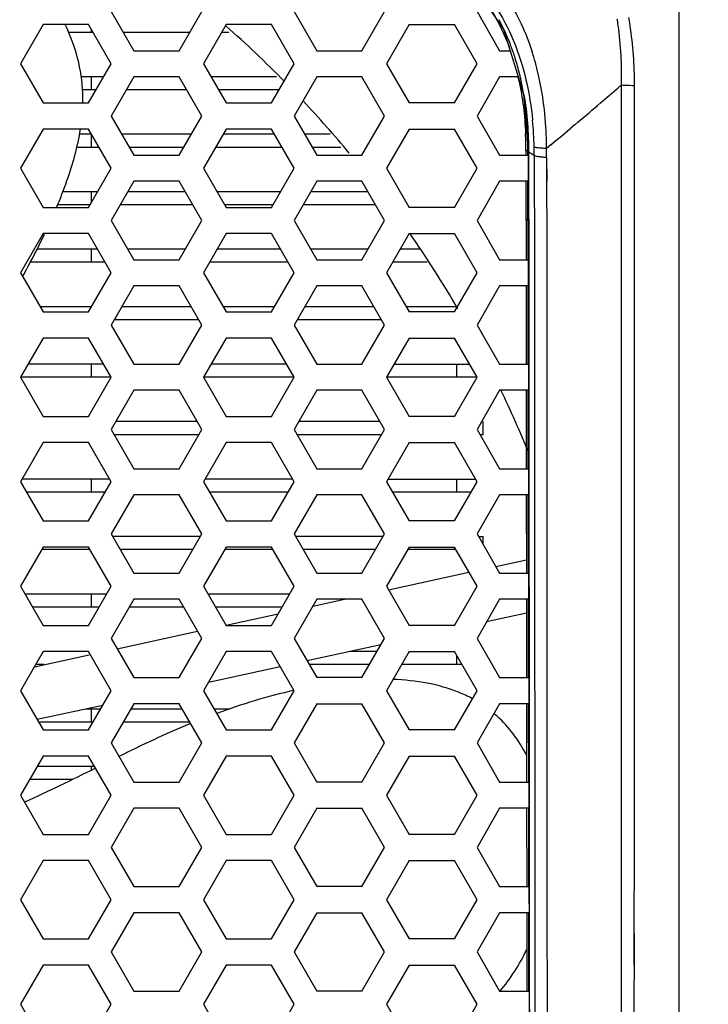
# Model space of a CAD drawing. Units: millimetres. Extents: x 64878 to 67096, y 660 to 2170.
# Drawn here: x 66608 to 66634, y 1563 to 1601 of the extents above; entities that cross this region are included whole.
import ezdxf

# ---------------------------------------------------------------- set-up
doc = ezdxf.new("R2010")
doc.units = ezdxf.units.MM
doc.header["$LTSCALE"] = 16.335
doc.layers.get('0').update_dxf_attribs({"linetype": 'CONTINUOUS'})
doc.layers.add('02___PRT_ALL_AXES', color=7, linetype='CONTINUOUS')

msp = doc.modelspace()

# ---------------------------------------------------------------- linework, layer by layer
at = {"color": 7, "linetype": 'Continuous'}
for p, q in [((66632.887, 1590.738), (66632.887, 1604.728)), ((66624.764, 1602.833), (66626.173, 1600.801)), ((66632.891, 1600.207), (66632.892, 1602.745)), ((66611.155, 1601.47), (66612.021, 1599.97)), ((66613.753, 1599.97), (66614.619, 1601.47)), ((66618.155, 1601.47), (66619.021, 1599.97)), ((66620.753, 1599.97), (66621.619, 1601.47)), ((66625.155, 1601.47), (66626.021, 1599.97)), ((66608.557, 1600.97), (66607.691, 1599.47)), ((66610.289, 1600.97), (66608.557, 1600.97)), ((66611.155, 1599.47), (66610.289, 1600.97)), ((66610.387, 1600.8), (66610.387, 1600.67)), ((66615.557, 1600.97), (66614.691, 1599.47)), ((66617.289, 1600.97), (66615.557, 1600.97)), ((66618.155, 1599.47), (66617.289, 1600.97)), ((66622.557, 1600.97), (66621.691, 1599.47)), ((66622.557, 1600.97), (66624.289, 1600.97)), ((66625.155, 1599.47), (66624.289, 1600.97)), ((66610.462, 1600.67), (66609.506, 1600.67)), ((66614.157, 1600.67), (66611.617, 1600.67)), ((66615.653, 1600.67), (66615.383, 1600.67)), ((66632.888, 1594.741), (66632.891, 1600.207)), ((66612.021, 1599.97), (66613.753, 1599.97)), ((66619.021, 1599.97), (66620.753, 1599.97)), ((66626.021, 1599.97), (66626.427, 1599.97)), ((66607.691, 1599.47), (66608.557, 1597.97)), ((66610.289, 1597.97), (66611.155, 1599.47)), ((66614.691, 1599.47), (66615.557, 1597.97)), ((66617.289, 1597.97), (66618.155, 1599.47)), ((66621.691, 1599.47), (66622.557, 1597.97)), ((66624.289, 1597.97), (66625.155, 1599.47)), ((66610.866, 1598.97), (66610.387, 1598.97)), ((66610.387, 1598.97), (66610.387, 1598.47)), ((66612.021, 1598.97), (66611.155, 1597.47)), ((66613.753, 1598.97), (66612.021, 1598.97)), ((66614.619, 1597.47), (66613.753, 1598.97)), ((66617.485, 1598.97), (66614.979, 1598.97)), ((66619.021, 1598.97), (66618.155, 1597.47)), ((66620.753, 1598.97), (66619.021, 1598.97)), ((66621.619, 1597.47), (66620.753, 1598.97)), ((66626.021, 1598.97), (66625.155, 1597.47)), ((66626.732, 1598.97), (66626.021, 1598.97)), ((66630.684, 1598.659), (66630.557, 1598.55)), ((66630.684, 1598.659), (66630.557, 1598.55)), ((66630.684, 1596.97), (66630.684, 1598.659)), ((66631.181, 1596.97), (66631.182, 1598.644)), ((66610.577, 1598.47), (66610.039, 1598.47)), ((66614.042, 1598.47), (66611.732, 1598.47)), ((66617.577, 1598.47), (66615.268, 1598.47)), ((66608.557, 1597.97), (66610.289, 1597.97)), ((66615.557, 1597.97), (66617.289, 1597.97)), ((66624.289, 1597.97), (66622.557, 1597.97)), ((66629.878, 1597.97), (66629.766, 1597.874)), ((66629.878, 1597.969), (66629.766, 1597.874)), ((66611.155, 1597.47), (66612.021, 1595.97)), ((66613.753, 1595.97), (66614.619, 1597.47)), ((66618.155, 1597.47), (66619.021, 1595.97)), ((66620.753, 1595.97), (66621.619, 1597.47)), ((66625.155, 1597.47), (66626.021, 1595.97)), ((66628.9, 1597.139), (66628.81, 1597.063)), ((66628.9, 1597.139), (66628.81, 1597.063)), ((66608.557, 1596.97), (66607.691, 1595.47)), ((66610.289, 1596.97), (66608.557, 1596.97)), ((66611.155, 1595.47), (66610.289, 1596.97)), ((66610.387, 1596.77), (66610.387, 1596.27)), ((66614.215, 1596.77), (66611.559, 1596.77)), ((66615.557, 1596.97), (66614.691, 1595.47)), ((66617.404, 1596.77), (66615.441, 1596.77)), ((66617.289, 1596.97), (66615.557, 1596.97)), ((66618.155, 1595.47), (66617.289, 1596.97)), ((66619.54, 1596.77), (66618.559, 1596.77)), ((66622.557, 1596.97), (66621.691, 1595.47)), ((66622.557, 1596.97), (66624.289, 1596.97)), ((66625.155, 1595.47), (66624.289, 1596.97)), ((66630.684, 1593.97), (66630.684, 1596.97)), ((66631.181, 1593.97), (66631.181, 1596.97)), ((66610.693, 1596.27), (66609.831, 1596.27)), ((66613.926, 1596.27), (66611.848, 1596.27)), ((66617.693, 1596.27), (66615.153, 1596.27)), ((66619.939, 1596.27), (66618.848, 1596.27)), ((66627.982, 1596.366), (66627.816, 1596.227)), ((66627.982, 1596.366), (66627.816, 1596.227)), ((66612.021, 1595.97), (66613.753, 1595.97)), ((66619.021, 1595.97), (66620.753, 1595.97)), ((66626.021, 1595.97), (66627.118, 1595.97)), ((66627.026, 1596.15), (66627.104, 1596.15)), ((66627.026, 1596.15), (66627.026, 1595.969)), ((66627.026, 1596.15), (66627.026, 1595.969)), ((66627.117, 1596.15), (66627.104, 1596.15)), ((66627.104, 1595.969), (66627.104, 1596.15)), ((66627.127, 1596.086), (66627.118, 1596.096)), ((66627.118, 1596.096), (66627.143, 1571.99)), ((66627.347, 1595.955), (66627.127, 1596.086)), ((66627.127, 1596.086), (66627.132, 1590.969)), ((66627.347, 1595.955), (66627.35, 1591.969)), ((66627.347, 1595.955), (66627.348, 1594.969)), ((66627.82, 1595.879), (66627.822, 1591.97)), ((66627.82, 1595.879), (66627.821, 1594.97)), ((66607.691, 1595.47), (66608.557, 1593.97)), ((66610.289, 1593.97), (66611.155, 1595.47)), ((66614.691, 1595.47), (66615.557, 1593.97)), ((66617.289, 1593.97), (66618.155, 1595.47)), ((66621.691, 1595.47), (66622.557, 1593.97)), ((66624.289, 1593.97), (66625.155, 1595.47)), ((66612.021, 1594.97), (66611.155, 1593.47)), ((66613.753, 1594.97), (66612.021, 1594.97)), ((66614.619, 1593.47), (66613.753, 1594.97)), ((66619.021, 1594.97), (66618.155, 1593.47)), ((66620.753, 1594.97), (66619.021, 1594.97)), ((66621.619, 1593.47), (66620.753, 1594.97)), ((66626.021, 1594.97), (66625.155, 1593.47)), ((66627.119, 1594.97), (66626.021, 1594.97)), ((66627.027, 1594.969), (66627.031, 1591.969)), ((66627.027, 1594.969), (66627.03, 1592.094)), ((66627.109, 1591.969), (66627.105, 1594.969)), ((66627.109, 1591.969), (66627.105, 1594.969)), ((66610.635, 1594.57), (66610.387, 1594.57)), ((66610.387, 1594.57), (66610.387, 1594.139)), ((66613.984, 1594.57), (66611.79, 1594.57)), ((66617.635, 1594.57), (66615.21, 1594.57)), ((66620.984, 1594.57), (66618.79, 1594.57)), ((66632.888, 1592.202), (66632.888, 1594.741)), ((66610.346, 1594.07), (66609.106, 1594.07)), ((66614.272, 1594.07), (66611.501, 1594.07)), ((66617.346, 1594.07), (66615.499, 1594.07)), ((66621.272, 1594.07), (66618.501, 1594.07)), ((66608.557, 1593.97), (66610.289, 1593.97)), ((66615.557, 1593.97), (66617.289, 1593.97)), ((66624.289, 1593.97), (66622.557, 1593.97)), ((66630.684, 1592.97), (66630.684, 1593.97)), ((66631.177, 1573.969), (66631.181, 1593.97)), ((66611.155, 1593.47), (66612.021, 1591.97)), ((66613.753, 1591.97), (66614.619, 1593.47)), ((66618.155, 1593.47), (66619.021, 1591.97)), ((66620.753, 1591.97), (66621.619, 1593.47)), ((66625.155, 1593.47), (66626.021, 1591.97)), ((66608.557, 1592.97), (66607.691, 1591.47)), ((66610.289, 1592.97), (66608.557, 1592.97)), ((66611.155, 1591.47), (66610.289, 1592.97)), ((66615.557, 1592.97), (66614.691, 1591.47)), ((66617.289, 1592.97), (66615.557, 1592.97)), ((66618.155, 1591.47), (66617.289, 1592.97)), ((66622.557, 1592.97), (66621.691, 1591.47)), ((66622.557, 1592.97), (66624.289, 1592.97)), ((66625.155, 1591.47), (66624.289, 1592.97)), ((66630.683, 1589.97), (66630.684, 1592.97)), ((66610.635, 1592.37), (66610.387, 1592.37)), ((66610.387, 1592.37), (66610.387, 1591.87)), ((66613.984, 1592.37), (66611.79, 1592.37)), ((66617.635, 1592.37), (66615.21, 1592.37)), ((66620.984, 1592.37), (66618.79, 1592.37)), ((66622.964, 1592.37), (66622.21, 1592.37)), ((66632.888, 1591.971), (66632.888, 1592.202)), ((66610.924, 1591.87), (66608.053, 1591.87)), ((66612.021, 1591.97), (66613.753, 1591.97)), ((66617.924, 1591.87), (66614.922, 1591.87)), ((66619.021, 1591.97), (66620.753, 1591.97)), ((66623.253, 1591.87), (66621.922, 1591.87)), ((66626.021, 1591.97), (66627.123, 1591.97)), ((66627.131, 1591.969), (66627.132, 1590.969)), ((66627.35, 1591.969), (66627.35, 1590.969)), ((66627.822, 1591.97), (66627.822, 1590.97)), ((66632.887, 1590.97), (66632.888, 1591.971)), ((66607.691, 1591.47), (66608.557, 1589.97)), ((66607.786, 1591.361), (66607.811, 1591.406)), ((66610.289, 1589.97), (66611.155, 1591.47)), ((66614.691, 1591.47), (66615.557, 1589.97)), ((66617.289, 1589.97), (66618.155, 1591.47)), ((66621.691, 1591.47), (66622.557, 1589.97)), ((66624.289, 1589.97), (66625.155, 1591.47)), ((66612.021, 1590.97), (66611.155, 1589.47)), ((66613.753, 1590.97), (66612.021, 1590.97)), ((66614.619, 1589.47), (66613.753, 1590.97)), ((66619.021, 1590.97), (66618.155, 1589.47)), ((66620.753, 1590.97), (66619.021, 1590.97)), ((66621.619, 1589.47), (66620.753, 1590.97)), ((66626.021, 1590.97), (66625.155, 1589.47)), ((66627.124, 1590.97), (66626.021, 1590.97)), ((66627.032, 1590.969), (66627.035, 1587.969)), ((66627.113, 1587.969), (66627.11, 1590.969)), ((66627.114, 1587.969), (66627.11, 1590.969)), ((66627.132, 1590.969), (66627.135, 1587.969)), ((66627.35, 1590.969), (66627.353, 1587.969)), ((66627.822, 1590.97), (66627.824, 1587.97)), ((66632.886, 1588.2), (66632.887, 1590.739)), ((66632.887, 1590.739), (66632.887, 1590.97)), ((66608.557, 1589.97), (66610.289, 1589.97)), ((66614.215, 1590.17), (66611.559, 1590.17)), ((66617.404, 1590.17), (66615.441, 1590.17)), ((66615.557, 1589.97), (66617.289, 1589.97)), ((66621.215, 1590.17), (66618.559, 1590.17)), ((66624.387, 1590.17), (66622.441, 1590.17)), ((66624.289, 1589.97), (66622.557, 1589.97)), ((66630.683, 1584.97), (66630.683, 1589.97)), ((66614.503, 1589.67), (66611.27, 1589.67)), ((66621.503, 1589.67), (66618.27, 1589.67)), ((66611.155, 1589.47), (66612.021, 1587.97)), ((66613.753, 1587.97), (66614.619, 1589.47)), ((66618.155, 1589.47), (66619.021, 1587.97)), ((66620.753, 1587.97), (66621.619, 1589.47)), ((66625.155, 1589.47), (66626.021, 1587.97)), ((66608.557, 1588.97), (66607.691, 1587.47)), ((66610.289, 1588.97), (66608.557, 1588.97)), ((66611.155, 1587.47), (66610.289, 1588.97)), ((66615.557, 1588.97), (66614.691, 1587.47)), ((66617.289, 1588.97), (66615.557, 1588.97)), ((66618.155, 1587.47), (66617.289, 1588.97)), ((66622.557, 1588.97), (66621.691, 1587.47)), ((66622.557, 1588.97), (66624.289, 1588.97)), ((66625.155, 1587.47), (66624.289, 1588.97)), ((66610.866, 1587.97), (66610.387, 1587.97)), ((66610.387, 1587.97), (66610.387, 1587.47)), ((66612.021, 1587.97), (66613.753, 1587.97)), ((66617.866, 1587.97), (66614.979, 1587.97)), ((66619.021, 1587.97), (66620.753, 1587.97)), ((66621.979, 1587.97), (66624.866, 1587.97)), ((66624.387, 1587.47), (66624.387, 1587.97)), ((66626.021, 1587.97), (66627.127, 1587.97)), ((66627.135, 1587.969), (66627.139, 1583.969)), ((66627.353, 1587.969), (66627.353, 1586.969)), ((66627.824, 1587.97), (66627.824, 1586.97)), ((66632.886, 1586.969), (66632.886, 1588.2)), ((66632.887, 1518.738), (66632.887, 1588.201)), ((66611.155, 1587.47), (66607.691, 1587.47)), ((66607.691, 1587.47), (66608.557, 1585.97)), ((66610.289, 1585.97), (66611.155, 1587.47)), ((66618.155, 1587.47), (66614.691, 1587.47)), ((66614.691, 1587.47), (66615.557, 1585.97)), ((66617.289, 1585.97), (66618.155, 1587.47)), ((66625.155, 1587.47), (66621.691, 1587.47)), ((66621.691, 1587.47), (66622.557, 1585.97)), ((66624.289, 1585.97), (66625.155, 1587.47)), ((66612.021, 1586.97), (66611.155, 1585.47)), ((66613.753, 1586.97), (66612.021, 1586.97)), ((66614.619, 1585.47), (66613.753, 1586.97)), ((66619.021, 1586.97), (66618.155, 1585.47)), ((66620.753, 1586.97), (66619.021, 1586.97)), ((66621.619, 1585.47), (66620.753, 1586.97)), ((66626.021, 1586.97), (66625.155, 1585.47)), ((66627.128, 1586.97), (66626.021, 1586.97)), ((66627.037, 1586.969), (66627.04, 1583.969)), ((66627.118, 1583.969), (66627.115, 1586.969)), ((66627.118, 1583.969), (66627.115, 1586.969)), ((66627.353, 1586.969), (66627.355, 1583.969)), ((66627.824, 1586.97), (66627.826, 1583.97)), ((66632.886, 1586.738), (66632.886, 1586.969)), ((66632.886, 1584.199), (66632.886, 1586.738)), ((66608.557, 1585.97), (66610.289, 1585.97)), ((66614.446, 1585.77), (66611.328, 1585.77)), ((66615.557, 1585.97), (66617.289, 1585.97)), ((66621.446, 1585.77), (66618.328, 1585.77)), ((66624.289, 1585.97), (66622.557, 1585.97)), ((66625.387, 1585.27), (66625.387, 1585.77)), ((66611.155, 1585.47), (66612.021, 1583.97)), ((66613.753, 1583.97), (66614.619, 1585.47)), ((66618.155, 1585.47), (66619.021, 1583.97)), ((66620.753, 1583.97), (66621.619, 1585.47)), ((66625.155, 1585.47), (66626.021, 1583.97)), ((66608.557, 1584.97), (66607.691, 1583.47)), ((66610.289, 1584.97), (66608.557, 1584.97)), ((66611.155, 1583.47), (66610.289, 1584.97)), ((66614.503, 1585.27), (66611.27, 1585.27)), ((66615.557, 1584.97), (66614.691, 1583.47)), ((66617.289, 1584.97), (66615.557, 1584.97)), ((66618.155, 1583.47), (66617.289, 1584.97)), ((66621.503, 1585.27), (66618.27, 1585.27)), ((66622.557, 1584.97), (66621.691, 1583.47)), ((66622.557, 1584.97), (66624.289, 1584.97)), ((66625.155, 1583.47), (66624.289, 1584.97)), ((66625.387, 1585.27), (66625.27, 1585.27)), ((66630.682, 1581.97), (66630.683, 1584.97)), ((66632.886, 1583.968), (66632.886, 1584.199)), ((66612.021, 1583.97), (66613.753, 1583.97)), ((66619.021, 1583.97), (66620.753, 1583.97)), ((66626.021, 1583.97), (66627.131, 1583.97)), ((66627.139, 1583.969), (66627.14, 1582.969)), ((66627.355, 1583.969), (66627.356, 1582.969)), ((66627.826, 1583.97), (66627.826, 1582.97)), ((66632.886, 1582.968), (66632.886, 1583.968)), ((66607.691, 1583.47), (66608.557, 1581.97)), ((66610.289, 1581.97), (66611.155, 1583.47)), ((66611.097, 1583.57), (66610.387, 1583.57)), ((66610.387, 1583.57), (66610.387, 1583.07)), ((66614.691, 1583.47), (66615.557, 1581.97)), ((66618.097, 1583.57), (66614.748, 1583.57)), ((66617.289, 1581.97), (66618.155, 1583.47)), ((66621.691, 1583.47), (66622.557, 1581.97)), ((66621.748, 1583.57), (66625.097, 1583.57)), ((66624.289, 1581.97), (66625.155, 1583.47)), ((66624.387, 1583.07), (66624.387, 1583.57)), ((66610.924, 1583.07), (66607.922, 1583.07)), ((66617.924, 1583.07), (66614.922, 1583.07)), ((66624.924, 1583.07), (66621.922, 1583.07)), ((66612.021, 1582.97), (66611.155, 1581.47)), ((66613.753, 1582.97), (66612.021, 1582.97)), ((66614.619, 1581.47), (66613.753, 1582.97)), ((66619.021, 1582.97), (66618.155, 1581.47)), ((66620.753, 1582.97), (66619.021, 1582.97)), ((66621.619, 1581.47), (66620.753, 1582.97)), ((66626.021, 1582.97), (66625.155, 1581.47)), ((66627.132, 1582.97), (66626.021, 1582.97)), ((66627.041, 1582.998), (66627.045, 1579.969)), ((66627.041, 1582.998), (66627.045, 1579.969)), ((66627.123, 1579.969), (66627.119, 1582.969)), ((66627.14, 1582.969), (66627.144, 1578.969)), ((66627.356, 1582.969), (66627.358, 1579.969)), ((66627.826, 1582.97), (66627.828, 1579.97)), ((66632.885, 1580.198), (66632.886, 1582.736)), ((66632.886, 1582.736), (66632.886, 1582.968)), ((66608.557, 1581.97), (66610.289, 1581.97)), ((66615.557, 1581.97), (66617.289, 1581.97)), ((66624.289, 1581.97), (66622.557, 1581.97)), ((66630.682, 1580.97), (66630.682, 1581.97)), ((66611.155, 1581.47), (66612.021, 1579.97)), ((66614.561, 1581.37), (66611.213, 1581.37)), ((66613.753, 1579.97), (66614.619, 1581.47)), ((66618.155, 1581.47), (66619.021, 1579.97)), ((66621.561, 1581.37), (66618.213, 1581.37)), ((66620.753, 1579.97), (66621.619, 1581.47)), ((66625.155, 1581.47), (66626.021, 1579.97)), ((66625.213, 1581.37), (66625.387, 1581.37)), ((66625.387, 1581.068), (66625.387, 1581.37)), ((66608.557, 1580.97), (66607.691, 1579.47)), ((66610.346, 1580.87), (66608.499, 1580.87)), ((66610.289, 1580.97), (66608.557, 1580.97)), ((66611.155, 1579.47), (66610.289, 1580.97)), ((66614.272, 1580.87), (66611.501, 1580.87)), ((66615.557, 1580.97), (66614.691, 1579.47)), ((66617.346, 1580.87), (66615.499, 1580.87)), ((66617.289, 1580.97), (66615.557, 1580.97)), ((66618.155, 1579.47), (66617.289, 1580.97)), ((66621.272, 1580.87), (66618.501, 1580.87)), ((66622.557, 1580.97), (66621.691, 1579.47)), ((66624.346, 1580.87), (66622.499, 1580.87)), ((66622.557, 1580.97), (66624.289, 1580.97)), ((66625.155, 1579.47), (66624.289, 1580.97)), ((66630.682, 1577.97), (66630.682, 1580.97)), ((66625.871, 1580.229), (66627.044, 1580.485)), ((66632.885, 1578.966), (66632.885, 1580.198)), ((66612.021, 1579.97), (66613.753, 1579.97)), ((66619.021, 1579.97), (66620.753, 1579.97)), ((66621.768, 1579.336), (66624.845, 1580.006)), ((66626.021, 1579.97), (66627.135, 1579.97)), ((66627.144, 1579.969), (66627.145, 1578.969)), ((66627.358, 1579.969), (66627.359, 1578.969)), ((66627.828, 1579.97), (66627.828, 1578.97)), ((66607.691, 1579.47), (66608.557, 1577.97)), ((66610.289, 1577.97), (66611.155, 1579.47)), ((66614.691, 1579.47), (66615.557, 1577.97)), ((66617.289, 1577.97), (66618.155, 1579.47)), ((66621.691, 1579.47), (66622.557, 1577.97)), ((66624.289, 1577.97), (66625.155, 1579.47)), ((66610.982, 1579.17), (66610.387, 1579.17)), ((66610.387, 1579.17), (66610.387, 1578.67)), ((66612.021, 1578.97), (66611.155, 1577.47)), ((66613.753, 1578.97), (66612.021, 1578.97)), ((66614.619, 1577.47), (66613.753, 1578.97)), ((66617.982, 1579.17), (66614.864, 1579.17)), ((66619.021, 1578.97), (66618.155, 1577.47)), ((66618.868, 1578.705), (66620.083, 1578.97)), ((66620.753, 1578.97), (66619.021, 1578.97)), ((66621.619, 1577.47), (66620.753, 1578.97)), ((66626.021, 1578.97), (66625.155, 1577.47)), ((66627.136, 1578.97), (66626.021, 1578.97)), ((66627.046, 1578.969), (66627.05, 1575.969)), ((66627.128, 1575.969), (66627.124, 1578.969)), ((66627.127, 1575.969), (66627.124, 1578.969)), ((66627.145, 1578.969), (66627.147, 1575.969)), ((66627.359, 1578.969), (66627.361, 1575.969)), ((66627.828, 1578.97), (66627.83, 1575.97)), ((66632.885, 1578.735), (66632.885, 1578.966)), ((66610.693, 1578.67), (66608.153, 1578.67)), ((66613.926, 1578.67), (66611.848, 1578.67)), ((66617.693, 1578.67), (66615.153, 1578.67)), ((66632.885, 1576.197), (66632.885, 1578.735)), ((66615.554, 1577.984), (66617.547, 1578.418)), ((66627.047, 1578.439), (66625.523, 1578.107)), ((66608.557, 1577.97), (66610.289, 1577.97)), ((66615.557, 1577.97), (66617.289, 1577.97)), ((66624.289, 1577.97), (66622.557, 1577.97)), ((66630.682, 1576.97), (66630.682, 1577.97)), ((66611.155, 1577.47), (66612.021, 1575.97)), ((66611.382, 1577.076), (66614.46, 1577.746)), ((66613.753, 1575.97), (66614.619, 1577.47)), ((66618.155, 1577.47), (66619.021, 1575.97)), ((66620.753, 1575.97), (66621.619, 1577.47)), ((66625.155, 1577.47), (66626.021, 1575.97)), ((66621.479, 1577.227), (66618.65, 1576.611)), ((66608.557, 1576.97), (66607.691, 1575.47)), ((66608.221, 1576.388), (66610.316, 1576.844)), ((66610.289, 1576.97), (66608.557, 1576.97)), ((66611.155, 1575.47), (66610.289, 1576.97)), ((66615.557, 1576.97), (66614.691, 1575.47)), ((66617.289, 1576.97), (66615.557, 1576.97)), ((66618.155, 1575.47), (66617.289, 1576.97)), ((66621.33, 1576.97), (66620.298, 1576.97)), ((66622.557, 1576.97), (66621.691, 1575.47)), ((66622.557, 1576.97), (66624.289, 1576.97)), ((66625.155, 1575.47), (66624.289, 1576.97)), ((66624.387, 1576.47), (66624.387, 1576.8)), ((66630.681, 1573.97), (66630.682, 1576.97)), ((66608.597, 1576.47), (66608.268, 1576.47)), ((66617.625, 1576.388), (66614.875, 1575.789)), ((66621.042, 1576.47), (66618.732, 1576.47)), ((66624.577, 1576.47), (66622.268, 1576.47)), ((66612.021, 1575.97), (66613.753, 1575.97)), ((66620.753, 1575.97), (66619.021, 1575.97)), ((66626.021, 1575.97), (66627.139, 1575.97)), ((66627.147, 1575.969), (66627.148, 1574.969)), ((66627.361, 1575.969), (66627.362, 1574.969)), ((66627.829, 1576.213), (66627.83, 1575.97)), ((66627.83, 1575.97), (66627.83, 1574.97)), ((66632.885, 1575.966), (66632.885, 1576.197)), ((66632.885, 1574.966), (66632.885, 1575.966)), ((66607.691, 1575.47), (66608.557, 1573.97)), ((66610.289, 1573.97), (66611.155, 1575.47)), ((66614.691, 1575.47), (66615.557, 1573.97)), ((66617.289, 1573.97), (66618.155, 1575.47)), ((66621.691, 1575.47), (66622.557, 1573.97)), ((66624.289, 1573.97), (66625.155, 1575.47)), ((66610.831, 1574.909), (66608.329, 1574.364)), ((66612.021, 1574.97), (66611.155, 1573.47)), ((66613.753, 1574.97), (66612.021, 1574.97)), ((66614.619, 1573.47), (66613.753, 1574.97)), ((66619.021, 1574.97), (66618.155, 1573.47)), ((66619.021, 1574.97), (66620.753, 1574.97)), ((66621.619, 1573.47), (66620.753, 1574.97)), ((66626.021, 1574.97), (66625.155, 1573.47)), ((66627.14, 1574.97), (66626.021, 1574.97)), ((66627.051, 1574.969), (66627.054, 1571.969)), ((66627.132, 1571.969), (66627.128, 1574.969)), ((66627.132, 1571.969), (66627.129, 1574.969)), ((66627.148, 1574.969), (66627.151, 1571.969)), ((66627.362, 1574.969), (66627.364, 1571.97)), ((66627.83, 1574.97), (66627.83, 1574.724)), ((66627.83, 1574.97), (66627.831, 1571.97)), ((66632.885, 1574.735), (66632.885, 1574.966)), ((66610.751, 1574.77), (66610.387, 1574.77)), ((66610.387, 1574.77), (66610.387, 1574.27)), ((66613.868, 1574.77), (66611.905, 1574.77)), ((66615.681, 1574.77), (66615.095, 1574.77)), ((66631.176, 1570.624), (66631.177, 1574.764)), ((66632.885, 1572.196), (66632.885, 1574.735)), ((66610.462, 1574.27), (66608.383, 1574.27)), ((66614.157, 1574.27), (66611.617, 1574.27)), ((66608.557, 1573.97), (66610.289, 1573.97)), ((66615.557, 1573.97), (66617.289, 1573.97)), ((66624.289, 1573.97), (66622.557, 1573.97)), ((66630.681, 1572.97), (66630.681, 1573.97)), ((66611.155, 1573.47), (66612.021, 1571.97)), ((66613.753, 1571.97), (66614.619, 1573.47)), ((66618.155, 1573.47), (66619.021, 1571.97)), ((66620.753, 1571.97), (66621.619, 1573.47)), ((66625.155, 1573.47), (66626.021, 1571.97)), ((66608.557, 1572.97), (66607.691, 1571.47)), ((66610.289, 1572.97), (66608.557, 1572.97)), ((66611.155, 1571.47), (66610.289, 1572.97)), ((66615.557, 1572.97), (66614.691, 1571.47)), ((66617.289, 1572.97), (66615.557, 1572.97)), ((66618.155, 1571.47), (66617.289, 1572.97)), ((66622.557, 1572.97), (66621.691, 1571.47)), ((66622.557, 1572.97), (66624.289, 1572.97)), ((66625.155, 1571.47), (66624.289, 1572.97)), ((66630.681, 1569.97), (66630.681, 1572.97)), ((66610.52, 1572.57), (66610.387, 1572.57)), ((66610.387, 1572.57), (66610.387, 1572.421)), ((66627.831, 1572.217), (66627.831, 1571.97)), ((66632.885, 1570.965), (66632.885, 1572.196)), ((66609.67, 1572.07), (66608.037, 1572.07)), ((66612.021, 1571.97), (66613.753, 1571.97)), ((66620.753, 1571.97), (66619.021, 1571.97)), ((66626.021, 1571.97), (66627.143, 1571.97)), ((66627.143, 1571.99), (66627.155, 1549.132)), ((66627.151, 1571.969), (66627.152, 1570.969)), ((66627.151, 1571.969), (66627.152, 1570.969)), ((66627.364, 1571.97), (66627.364, 1570.969)), ((66627.831, 1571.97), (66627.832, 1570.97)), ((66607.691, 1571.47), (66608.557, 1569.97)), ((66610.289, 1569.97), (66611.155, 1571.47)), ((66614.691, 1571.47), (66615.557, 1569.97)), ((66617.289, 1569.97), (66618.155, 1571.47)), ((66621.691, 1571.47), (66622.557, 1569.97)), ((66624.289, 1569.97), (66625.155, 1571.47)), ((66612.021, 1570.97), (66611.155, 1569.47)), ((66613.753, 1570.97), (66612.021, 1570.97)), ((66614.619, 1569.47), (66613.753, 1570.97)), ((66619.021, 1570.97), (66618.155, 1569.47)), ((66619.021, 1570.97), (66620.753, 1570.97)), ((66621.619, 1569.47), (66620.753, 1570.97)), ((66626.021, 1570.97), (66625.155, 1569.47)), ((66627.144, 1570.97), (66626.021, 1570.97)), ((66627.055, 1570.969), (66627.058, 1567.969)), ((66627.055, 1570.969), (66627.058, 1567.969)), ((66627.136, 1567.969), (66627.133, 1570.969)), ((66627.152, 1570.969), (66627.155, 1567.969)), ((66627.364, 1570.97), (66627.366, 1567.751)), ((66627.832, 1570.97), (66627.832, 1570.72)), ((66627.832, 1570.97), (66627.833, 1567.673)), ((66632.887, 1554.737), (66632.885, 1570.965)), ((66631.175, 1564.969), (66631.176, 1570.624)), ((66631.176, 1569.969), (66631.176, 1570.624)), ((66608.557, 1569.97), (66610.289, 1569.97)), ((66615.557, 1569.97), (66617.289, 1569.97)), ((66624.289, 1569.97), (66622.557, 1569.97)), ((66630.68, 1564.969), (66630.681, 1569.97)), ((66611.155, 1569.47), (66612.021, 1567.97)), ((66613.753, 1567.97), (66614.619, 1569.47)), ((66618.155, 1569.47), (66619.021, 1567.97)), ((66620.753, 1567.97), (66621.619, 1569.47)), ((66625.155, 1569.47), (66626.021, 1567.97)), ((66608.557, 1568.97), (66607.691, 1567.47)), ((66610.289, 1568.97), (66608.557, 1568.97)), ((66611.155, 1567.47), (66610.289, 1568.97)), ((66615.557, 1568.97), (66614.691, 1567.47)), ((66617.289, 1568.97), (66615.557, 1568.97)), ((66618.155, 1567.47), (66617.289, 1568.97)), ((66622.557, 1568.97), (66621.691, 1567.47)), ((66622.557, 1568.97), (66624.289, 1568.97)), ((66625.155, 1567.47), (66624.289, 1568.97)), ((66627.833, 1568.221), (66627.833, 1567.673)), ((66612.021, 1567.97), (66613.753, 1567.97)), ((66620.753, 1567.97), (66619.021, 1567.97)), ((66626.021, 1567.97), (66627.145, 1567.97)), ((66627.154, 1567.969), (66627.155, 1566.969)), ((66627.155, 1567.969), (66627.155, 1566.969)), ((66627.366, 1567.97), (66627.366, 1567.751)), ((66627.366, 1567.751), (66627.366, 1566.97)), ((66627.366, 1567.751), (66627.368, 1562.97)), ((66627.833, 1567.673), (66627.833, 1566.717)), ((66627.833, 1567.673), (66627.835, 1562.714)), ((66607.691, 1567.47), (66608.557, 1565.97)), ((66610.289, 1565.97), (66611.155, 1567.47)), ((66614.691, 1567.47), (66615.557, 1565.97)), ((66617.289, 1565.97), (66618.155, 1567.47)), ((66621.691, 1567.47), (66622.557, 1565.97)), ((66624.289, 1565.97), (66625.155, 1567.47)), ((66612.021, 1566.97), (66611.155, 1565.47)), ((66613.753, 1566.97), (66612.021, 1566.97)), ((66614.619, 1565.47), (66613.753, 1566.97)), ((66619.021, 1566.97), (66618.155, 1565.47)), ((66619.021, 1566.97), (66620.753, 1566.97)), ((66621.619, 1565.47), (66620.753, 1566.97)), ((66626.021, 1566.97), (66625.155, 1565.47)), ((66627.146, 1566.97), (66626.021, 1566.97)), ((66627.059, 1566.969), (66627.061, 1563.969)), ((66627.138, 1563.969), (66627.136, 1566.969)), ((66627.139, 1563.968), (66627.137, 1566.969)), ((66627.155, 1566.969), (66627.157, 1563.969)), ((66630.68, 1561.97), (66630.68, 1566.194)), ((66631.175, 1561.263), (66631.176, 1566.177)), ((66608.557, 1565.97), (66610.289, 1565.97)), ((66615.557, 1565.97), (66617.289, 1565.97)), ((66624.289, 1565.97), (66622.557, 1565.97)), ((66611.155, 1565.47), (66612.021, 1563.97)), ((66613.753, 1563.97), (66614.619, 1565.47)), ((66618.155, 1565.47), (66619.021, 1563.97)), ((66620.753, 1563.97), (66621.619, 1565.47)), ((66625.155, 1565.47), (66626.021, 1563.97)), ((66608.557, 1564.97), (66607.691, 1563.47)), ((66610.289, 1564.97), (66608.557, 1564.97)), ((66611.155, 1563.47), (66610.289, 1564.97)), ((66615.557, 1564.97), (66614.691, 1563.47)), ((66617.289, 1564.97), (66615.557, 1564.97)), ((66618.155, 1563.47), (66617.289, 1564.97)), ((66622.557, 1564.97), (66621.691, 1563.47)), ((66622.557, 1564.97), (66624.289, 1564.97)), ((66625.155, 1563.47), (66624.289, 1564.97)), ((66612.021, 1563.97), (66613.753, 1563.97)), ((66620.753, 1563.97), (66619.021, 1563.97)), ((66626.021, 1563.97), (66627.147, 1563.97)), ((66627.157, 1563.969), (66627.16, 1559.97)), ((66627.368, 1563.977), (66627.37, 1560.255)), ((66627.834, 1563.899), (66627.835, 1562.714)), ((66607.691, 1563.47), (66608.557, 1561.97)), ((66610.289, 1561.97), (66611.155, 1563.47)), ((66614.691, 1563.47), (66615.557, 1561.97)), ((66617.289, 1561.97), (66618.155, 1563.47)), ((66621.691, 1563.47), (66622.557, 1561.97)), ((66624.289, 1561.97), (66625.155, 1563.47))]:
    msp.add_line(p, q, dxfattribs=at)
at = {"color": 3, "linetype": 'Continuous'}
for p, q in [((66610.387, 1598.97), (66610.007, 1598.97)), ((66610.387, 1596.77), (66609.934, 1596.77)), ((66610.387, 1594.57), (66609.294, 1594.57)), ((66610.387, 1592.37), (66608.314, 1592.37)), ((66610.387, 1590.17), (66608.441, 1590.17)), ((66610.387, 1587.97), (66607.979, 1587.97)), ((66610.387, 1583.57), (66607.748, 1583.57)), ((66610.387, 1579.17), (66607.864, 1579.17)), ((66610.387, 1574.77), (66610.191, 1574.77)), ((66610.387, 1572.57), (66608.326, 1572.57))]:
    msp.add_line(p, q, dxfattribs=at)
at = {"color": 7, "linetype": 'Continuous'}
msp.add_lwpolyline([(66626.173, 1600.801), (66626.946, 1598.267), (66627.118, 1596.096)], dxfattribs=at)
for centre, radius, start, end in [((66618.918, 1597.348), 8.04, 25.7345, 28.287), ((66618.661, 1599.262), 12.015, 8.4826, 9.1908), ((66618.454, 1598.976), 12.711, 8.9246, 10.2964), ((66618.784, 1597.282), 8.189, 25.1456, 25.7404), ((66618.486, 1599.236), 12.191, 8.0418, 8.4832), ((66618.627, 1597.21), 8.362, 22.2148, 25.1373), ((66618.351, 1597.097), 8.661, 20.4681, 22.2176), ((66618.114, 1597.035), 8.824, 20.2216, 20.4136), ((66618.051, 1597.012), 8.891, 19.4429, 20.2208), ((66618.108, 1597.005), 8.92, 19.4343, 20.4714), ((66617.866, 1596.92), 9.176, 17.932, 19.4319), ((66617.316, 1596.747), 9.753, 14.2672, 17.9091), ((66618.067, 1596.932), 9.675, 17.4735, 18.0596), ((66617.409, 1596.734), 10.361, 12.4628, 17.4226), ((66616.869, 1596.674), 10.122, 12.328, 13.1182), ((66616.76, 1596.601), 10.328, 13.2757, 14.291), ((66616.517, 1596.543), 10.577, 12.5002, 13.2766), ((66616.63, 1596.553), 11.161, 11.2681, 12.5088), ((66615.984, 1596.428), 11.123, 9.6003, 12.4834), ((66615.839, 1596.475), 11.248, 7.8184, 10.4799), ((66616.088, 1596.447), 11.714, 8.6309, 11.2566), ((66440.16, 1820.443), 292.383, 310.45649, 310.63151), ((66614.869, 1596.276), 12.944, 2.7334, 8.5735), ((66436.755, 1824.443), 297.636, 310.20853, 310.42725), ((66613.384, 1595.957), 13.963, 1.3343, 5.5434), ((66431.069, 1831.17), 306.443, 309.98409, 310.18636), ((66611.73, 1596.141), 15.296, 0.0353, 2.4371), ((66613.059, 1596.178), 14.757, 0.1906, 2.778), ((66611.367, 1596.136), 15.737, 0.0522, 1.6071), ((66613.592, 1595.949), 13.755, 0.4803, 1.3869), ((66613.215, 1595.945), 14.132, 0.0387, 0.4835), ((66613.261, 1595.879), 14.559, 0.8018, 1.3678), ((66612.57, 1595.87), 15.25, 0.4712, 0.7995), ((66612.881, 1595.871), 14.939, 0.031, 0.4771), ((66584.866, 1604.341), 26.333, 333.7396, 334.3602), ((66622.472, 1570.488), 5.306, 61.8143, 68.0804), ((66622.871, 1571.149), 4.533, 47.7095, 49.584)]:
    msp.add_arc(centre, radius, start, end, dxfattribs=at)
for points, knots in [([(66632.887, 1475.464), (66630.085, 1475.464), (66624.482, 1475.529), (66616.081, 1475.78), (66607.684, 1476.122), (66599.29, 1476.549), (66590.904, 1477.123), (66582.541, 1477.977), (66574.233, 1479.293), (66566.048, 1481.245), (66558.072, 1483.936), (66550.391, 1487.376), (66543.08, 1491.546), (66536.228, 1496.438), (66529.952, 1502.052), (66524.339, 1508.329), (66519.407, 1515.151), (66513.686, 1524.798), (66508.027, 1537.667), (66503.314, 1553.831), (66500.277, 1570.381), (66498.478, 1587.1), (66497.45, 1603.88), (66496.805, 1620.677), (66496.336, 1637.479), (66496.096, 1654.287), (66496.129, 1671.097), (66496.519, 1693.506), (66497.618, 1721.504), (66499.976, 1755.043), (66503.157, 1788.512), (66506.788, 1821.933), (66510.632, 1855.331), (66514.623, 1888.71), (66517.487, 1910.939), (66519.008, 1922.041)], [0, 0, 0, 0, 0.015626, 0.031251, 0.046877, 0.062503, 0.078129, 0.093755, 0.109382, 0.125009, 0.140635, 0.156259, 0.171882, 0.187505, 0.203128, 0.218752, 0.23438, 0.250008, 0.281241, 0.312479, 0.343723, 0.374971, 0.406221, 0.437473, 0.468725, 0.499977, 0.531228, 0.56248, 0.624983, 0.687486, 0.749989, 0.812492, 0.874996, 0.937498, 1, 1, 1, 1]), ([(66632.887, 1475.484), (66630.085, 1475.484), (66624.481, 1475.549), (66616.079, 1475.799), (66607.68, 1476.143), (66599.286, 1476.571), (66590.899, 1477.151), (66582.535, 1478.014), (66574.228, 1479.343), (66566.046, 1481.311), (66558.074, 1484.017), (66550.397, 1487.47), (66543.091, 1491.65), (66536.246, 1496.553), (66529.977, 1502.177), (66524.374, 1508.465), (66519.453, 1515.297), (66513.749, 1524.955), (66508.107, 1537.833), (66503.402, 1554.001), (66500.374, 1570.556), (66498.585, 1587.278), (66497.561, 1604.06), (66496.915, 1620.86), (66496.445, 1637.665), (66496.205, 1654.475), (66496.238, 1671.287), (66496.624, 1693.699), (66497.718, 1721.701), (66500.072, 1755.245), (66503.261, 1788.718), (66506.924, 1822.141), (66510.86, 1855.533), (66515.02, 1888.897), (66518.041, 1911.108), (66519.647, 1922.2)], [0, 0, 0, 0, 0.015626, 0.031251, 0.046877, 0.062503, 0.078129, 0.093755, 0.109381, 0.125008, 0.140634, 0.156258, 0.171881, 0.187504, 0.203127, 0.218751, 0.234379, 0.250007, 0.28124, 0.312479, 0.343722, 0.37497, 0.406221, 0.437472, 0.468724, 0.499976, 0.531228, 0.562479, 0.624982, 0.687485, 0.749988, 0.812492, 0.874994, 0.937497, 1, 1, 1, 1]), ([(66632.887, 1475.484), (66635.689, 1475.484), (66641.292, 1475.549), (66649.695, 1475.799), (66658.093, 1476.143), (66666.488, 1476.571), (66674.875, 1477.151), (66683.239, 1478.014), (66691.545, 1479.343), (66699.728, 1481.311), (66707.699, 1484.017), (66715.376, 1487.47), (66722.683, 1491.65), (66729.528, 1496.553), (66735.797, 1502.177), (66741.4, 1508.465), (66746.32, 1515.297), (66752.025, 1524.955), (66757.666, 1537.833), (66762.372, 1554.001), (66765.399, 1570.556), (66767.189, 1587.278), (66768.213, 1604.06), (66768.859, 1620.86), (66769.329, 1637.665), (66769.568, 1654.475), (66769.536, 1671.287), (66769.149, 1693.699), (66768.056, 1721.701), (66765.702, 1755.245), (66762.512, 1788.718), (66758.849, 1822.141), (66754.913, 1855.533), (66750.753, 1888.897), (66747.733, 1911.108), (66746.127, 1922.2)], [0, 0, 0, 0, 0.015626, 0.031251, 0.046877, 0.062503, 0.078129, 0.093755, 0.109381, 0.125008, 0.140634, 0.156258, 0.171881, 0.187504, 0.203127, 0.218751, 0.234379, 0.250007, 0.28124, 0.312479, 0.343722, 0.37497, 0.406221, 0.437472, 0.468724, 0.499976, 0.531228, 0.562479, 0.624982, 0.687485, 0.749988, 0.812492, 0.874994, 0.937497, 1, 1, 1, 1]), ([(66632.887, 1475.464), (66635.688, 1475.464), (66641.291, 1475.529), (66649.692, 1475.78), (66658.09, 1476.122), (66666.484, 1476.549), (66674.869, 1477.123), (66683.233, 1477.977), (66691.54, 1479.293), (66699.726, 1481.245), (66707.701, 1483.936), (66715.383, 1487.376), (66722.694, 1491.546), (66729.545, 1496.438), (66735.822, 1502.052), (66741.435, 1508.329), (66746.367, 1515.151), (66752.087, 1524.798), (66757.746, 1537.667), (66762.46, 1553.831), (66765.497, 1570.381), (66767.296, 1587.1), (66768.323, 1603.88), (66768.968, 1620.677), (66769.438, 1637.479), (66769.678, 1654.287), (66769.645, 1671.097), (66769.255, 1693.506), (66768.156, 1721.504), (66765.798, 1755.043), (66762.616, 1788.512), (66758.985, 1821.933), (66755.142, 1855.331), (66751.151, 1888.71), (66748.286, 1910.939), (66746.765, 1922.041)], [0, 0, 0, 0, 0.015626, 0.031251, 0.046877, 0.062503, 0.078129, 0.093755, 0.109382, 0.125009, 0.140635, 0.156259, 0.171882, 0.187505, 0.203128, 0.218752, 0.23438, 0.250008, 0.281241, 0.312479, 0.343723, 0.374971, 0.406221, 0.437473, 0.468725, 0.499977, 0.531228, 0.56248, 0.624983, 0.687486, 0.749989, 0.812492, 0.874996, 0.937498, 1, 1, 1, 1]), ([(66632.887, 1480.721), (66627.384, 1480.721), (66619.128, 1480.786), (66608.139, 1481.371), (66597.2, 1482.406), (66583.67, 1484.71), (66570.511, 1488.555), (66560.388, 1492.623), (66553.067, 1496.218), (66546.087, 1500.405), (66539.538, 1505.23), (66533.598, 1510.786), (66526.584, 1519.063), (66520.956, 1528.427), (66516.502, 1538.349), (66513.64, 1546.023), (66511.206, 1553.852), (66508.501, 1564.453), (66506, 1577.923), (66504.086, 1594.256), (66502.858, 1610.674), (66502.096, 1624.384), (66501.614, 1635.368), (66501.245, 1646.364), (66501.001, 1660.118), (66501.004, 1676.625), (66501.392, 1698.628), (66502.365, 1720.615), (66503.894, 1742.566), (66505.322, 1759.01), (66507.012, 1775.431), (66508.94, 1791.826), (66511.061, 1808.196), (66512.978, 1821.817), (66514.578, 1832.702), (66515.806, 1840.859), (66517.062, 1849.01), (66518.341, 1857.155), (66519.637, 1865.295), (66520.946, 1873.43), (66522.044, 1880.207), (66522.923, 1885.626), (66523.585, 1889.688), (66524.247, 1893.75), (66524.909, 1897.811), (66525.46, 1901.195), (66525.902, 1903.901), (66526.234, 1905.931), (66526.566, 1907.96), (66526.898, 1909.99), (66527.229, 1912.019), (66527.506, 1913.709), (66527.726, 1915.062), (66527.891, 1916.076), (66528.055, 1917.09), (66528.219, 1918.104), (66528.353, 1918.949), (66528.458, 1919.625), (66528.521, 1920.047), (66528.569, 1920.385), (66528.601, 1920.637), (66528.622, 1920.846), (66528.633, 1921.01), (66528.633, 1921.123), (66528.609, 1921.222), (66528.558, 1921.306), (66528.54, 1921.414), (66528.601, 1921.509), (66528.673, 1921.582), (66528.752, 1921.684), (66528.81, 1921.758), (66528.854, 1921.801)], [0, 0, 0, 0, 0.031378, 0.047064, 0.06274, 0.094022, 0.125176, 0.140702, 0.156188, 0.171638, 0.187061, 0.202486, 0.217905, 0.248812, 0.264347, 0.279907, 0.295482, 0.311076, 0.342276, 0.373518, 0.404812, 0.436145, 0.451821, 0.467505, 0.498884, 0.530261, 0.561634, 0.624367, 0.655737, 0.68711, 0.718487, 0.749866, 0.781244, 0.812618, 0.828302, 0.843982, 0.859659, 0.875331, 0.890999, 0.906662, 0.922319, 0.930144, 0.937969, 0.945792, 0.953613, 0.961433, 0.965342, 0.969251, 0.97316, 0.977068, 0.980976, 0.984884, 0.986837, 0.98879, 0.990743, 0.992696, 0.994648, 0.995623, 0.996597, 0.997082, 0.997566, 0.998046, 0.998281, 0.998504, 0.998688, 0.998851, 0.999064, 0.999265, 0.999465, 0.999653, 1, 1, 1, 1]), ([(66632.887, 1481.361), (66627.389, 1481.361), (66616.398, 1481.452), (66599.954, 1482.568), (66583.732, 1485.256), (66570.583, 1489.011), (66560.473, 1493.025), (66553.157, 1496.576), (66546.187, 1500.732), (66540.73, 1504.72), (66536.665, 1508.268), (66532.822, 1512.051), (66528.427, 1517.182), (66524.612, 1522.762), (66521.892, 1527.439), (66519.36, 1532.242), (66516.557, 1538.443), (66513.701, 1546.102), (66511.263, 1553.918), (66509.24, 1561.86), (66507.563, 1569.888), (66505.752, 1580.68), (66504.149, 1594.284), (66502.916, 1610.686), (66502.005, 1627.128), (66501.353, 1643.598), (66501.065, 1660.087), (66501.073, 1676.579), (66501.479, 1698.56), (66502.484, 1720.525), (66504.049, 1742.452), (66505.503, 1758.878), (66507.219, 1775.282), (66509.167, 1791.66), (66511.303, 1808.014), (66513.611, 1824.342), (66515.63, 1837.931), (66517.29, 1848.791), (66518.555, 1856.93), (66519.832, 1865.063), (66521.118, 1873.192), (66522.408, 1881.315), (66523.484, 1888.083), (66524.344, 1893.494), (66524.989, 1897.552), (66525.633, 1901.608), (66526.169, 1904.988), (66526.598, 1907.691), (66526.92, 1909.719), (66527.241, 1911.746), (66527.561, 1913.772), (66527.827, 1915.461), (66528.039, 1916.812), (66528.197, 1917.825), (66528.327, 1918.67), (66528.429, 1919.345), (66528.49, 1919.767), (66528.539, 1920.104), (66528.571, 1920.357), (66528.604, 1920.609), (66528.634, 1920.817), (66528.628, 1920.98), (66528.616, 1921.096), (66528.617, 1921.214), (66528.654, 1921.373), (66528.738, 1921.562), (66528.816, 1921.71), (66528.851, 1921.785)], [0, 0, 0, 0, 0.031381, 0.062729, 0.093978, 0.125075, 0.14057, 0.156025, 0.171445, 0.186833, 0.194529, 0.202225, 0.217599, 0.233007, 0.240737, 0.248478, 0.263992, 0.279543, 0.295112, 0.310704, 0.326304, 0.341913, 0.373157, 0.404452, 0.43579, 0.467153, 0.498535, 0.529916, 0.561291, 0.624023, 0.655394, 0.68677, 0.71815, 0.749533, 0.780916, 0.812294, 0.84366, 0.859337, 0.875008, 0.890674, 0.906332, 0.921984, 0.937627, 0.945446, 0.953262, 0.961077, 0.968891, 0.972797, 0.976702, 0.980607, 0.984512, 0.988415, 0.990367, 0.992318, 0.994268, 0.995242, 0.996216, 0.996702, 0.997186, 0.997672, 0.998153, 0.99838, 0.998601, 0.998821, 0.999048, 0.999527, 1, 1, 1, 1]), ([(66632.887, 1480.721), (66638.389, 1480.721), (66646.645, 1480.786), (66657.634, 1481.371), (66668.574, 1482.406), (66682.104, 1484.71), (66695.263, 1488.555), (66705.385, 1492.623), (66712.707, 1496.218), (66719.687, 1500.405), (66726.236, 1505.23), (66732.176, 1510.786), (66739.19, 1519.063), (66744.818, 1528.427), (66749.272, 1538.349), (66752.133, 1546.023), (66754.567, 1553.852), (66757.273, 1564.453), (66759.774, 1577.923), (66761.688, 1594.256), (66762.916, 1610.674), (66763.678, 1624.384), (66764.16, 1635.368), (66764.528, 1646.364), (66764.773, 1660.118), (66764.77, 1676.625), (66764.382, 1698.628), (66763.408, 1720.615), (66761.88, 1742.566), (66760.451, 1759.01), (66758.761, 1775.431), (66756.834, 1791.826), (66754.713, 1808.196), (66752.795, 1821.817), (66751.196, 1832.702), (66749.967, 1840.859), (66748.712, 1849.01), (66747.433, 1857.155), (66746.137, 1865.295), (66744.827, 1873.43), (66743.73, 1880.207), (66742.85, 1885.626), (66742.189, 1889.688), (66741.527, 1893.75), (66740.865, 1897.811), (66740.313, 1901.195), (66739.871, 1903.901), (66739.54, 1905.931), (66739.208, 1907.96), (66738.876, 1909.99), (66738.544, 1912.019), (66738.268, 1913.709), (66738.048, 1915.062), (66737.883, 1916.076), (66737.718, 1917.09), (66737.555, 1918.104), (66737.421, 1918.949), (66737.316, 1919.625), (66737.252, 1920.047), (66737.205, 1920.385), (66737.173, 1920.637), (66737.151, 1920.846), (66737.14, 1921.01), (66737.141, 1921.123), (66737.165, 1921.222), (66737.215, 1921.306), (66737.233, 1921.414), (66737.173, 1921.509), (66737.101, 1921.582), (66737.022, 1921.684), (66736.963, 1921.758), (66736.92, 1921.801)], [0, 0, 0, 0, 0.031378, 0.047064, 0.06274, 0.094022, 0.125176, 0.140702, 0.156188, 0.171638, 0.187061, 0.202486, 0.217905, 0.248812, 0.264347, 0.279907, 0.295482, 0.311076, 0.342276, 0.373518, 0.404812, 0.436145, 0.451821, 0.467505, 0.498884, 0.530261, 0.561634, 0.624367, 0.655737, 0.68711, 0.718487, 0.749866, 0.781244, 0.812618, 0.828302, 0.843982, 0.859659, 0.875331, 0.890999, 0.906662, 0.922319, 0.930144, 0.937969, 0.945792, 0.953613, 0.961433, 0.965342, 0.969251, 0.97316, 0.977068, 0.980976, 0.984884, 0.986837, 0.98879, 0.990743, 0.992696, 0.994648, 0.995623, 0.996597, 0.997082, 0.997566, 0.998046, 0.998281, 0.998504, 0.998688, 0.998851, 0.999064, 0.999265, 0.999465, 0.999653, 1, 1, 1, 1]), ([(66632.887, 1481.361), (66638.384, 1481.361), (66649.376, 1481.452), (66665.819, 1482.568), (66682.041, 1485.256), (66695.191, 1489.011), (66705.301, 1493.025), (66712.617, 1496.576), (66719.587, 1500.732), (66725.044, 1504.72), (66729.108, 1508.268), (66732.951, 1512.051), (66737.346, 1517.182), (66741.161, 1522.762), (66743.882, 1527.439), (66746.413, 1532.242), (66749.217, 1538.443), (66752.073, 1546.102), (66754.511, 1553.918), (66756.533, 1561.86), (66758.211, 1569.888), (66760.022, 1580.68), (66761.624, 1594.284), (66762.858, 1610.686), (66763.769, 1627.128), (66764.421, 1643.598), (66764.708, 1660.087), (66764.7, 1676.579), (66764.295, 1698.56), (66763.289, 1720.525), (66761.724, 1742.452), (66760.27, 1758.878), (66758.555, 1775.282), (66756.606, 1791.66), (66754.471, 1808.014), (66752.163, 1824.342), (66750.143, 1837.931), (66748.483, 1848.791), (66747.219, 1856.93), (66745.942, 1865.063), (66744.655, 1873.192), (66743.365, 1881.315), (66742.29, 1888.083), (66741.429, 1893.494), (66740.785, 1897.552), (66740.141, 1901.608), (66739.605, 1904.988), (66739.176, 1907.691), (66738.854, 1909.719), (66738.533, 1911.746), (66738.213, 1913.772), (66737.947, 1915.461), (66737.735, 1916.812), (66737.577, 1917.825), (66737.447, 1918.67), (66737.345, 1919.345), (66737.283, 1919.767), (66737.234, 1920.104), (66737.203, 1920.357), (66737.17, 1920.609), (66737.14, 1920.817), (66737.146, 1920.98), (66737.158, 1921.096), (66737.156, 1921.214), (66737.12, 1921.373), (66737.036, 1921.562), (66736.958, 1921.71), (66736.923, 1921.785)], [0, 0, 0, 0, 0.031381, 0.062729, 0.093978, 0.125075, 0.14057, 0.156025, 0.171445, 0.186833, 0.194529, 0.202225, 0.217599, 0.233007, 0.240737, 0.248478, 0.263992, 0.279543, 0.295112, 0.310704, 0.326304, 0.341913, 0.373157, 0.404452, 0.43579, 0.467153, 0.498535, 0.529916, 0.561291, 0.624023, 0.655394, 0.68677, 0.71815, 0.749533, 0.780916, 0.812294, 0.84366, 0.859337, 0.875008, 0.890674, 0.906332, 0.921984, 0.937627, 0.945446, 0.953262, 0.961077, 0.968891, 0.972797, 0.976702, 0.980607, 0.984512, 0.988415, 0.990367, 0.992318, 0.994268, 0.995242, 0.996216, 0.996702, 0.997186, 0.997672, 0.998153, 0.99838, 0.998601, 0.998821, 0.999048, 0.999527, 1, 1, 1, 1]), ([(66632.887, 1496.192), (66628.697, 1496.19), (66620.316, 1496.264), (66607.761, 1496.847), (66595.259, 1498.038), (66584.932, 1499.692), (66576.79, 1501.523), (66570.774, 1503.184), (66564.878, 1505.185), (66557.255, 1508.346), (66548.224, 1513.264), (66540.053, 1519.451), (66534.21, 1525.101), (66530.222, 1529.679), (66526.671, 1534.59), (66523.575, 1539.795), (66520.883, 1545.223), (66517.765, 1552.702), (66515.274, 1560.448), (66513.232, 1568.339), (66511.426, 1576.346), (66509.573, 1586.489), (66507.892, 1598.791), (66506.646, 1611.197), (66505.722, 1623.669), (66504.99, 1636.18), (66504.424, 1648.717), (66503.936, 1665.46), (66503.925, 1682.221), (66504.366, 1698.976), (66504.902, 1711.536), (66505.629, 1724.087), (66506.532, 1736.626), (66507.595, 1749.153), (66508.602, 1759.581), (66509.473, 1767.916), (66510.157, 1774.164), (66510.872, 1780.408), (66511.491, 1785.609), (66511.998, 1789.768), (66512.384, 1792.886), (66512.776, 1796.003), (66513.175, 1799.12), (66513.513, 1801.716), (66513.787, 1803.792), (66513.994, 1805.349), (66514.167, 1806.647), (66514.307, 1807.685), (66514.412, 1808.463), (66514.518, 1809.241), (66514.606, 1809.89), (66514.671, 1810.343), (66514.708, 1810.603), (66514.733, 1810.797), (66514.768, 1810.991), (66514.823, 1811.244), (66514.835, 1811.44), (66514.831, 1811.569)], [0, 0, 0, 0, 0.031528, 0.063047, 0.09454, 0.125975, 0.14166, 0.157311, 0.172918, 0.18847, 0.219365, 0.25001, 0.265258, 0.280458, 0.29563, 0.310795, 0.325974, 0.341181, 0.371727, 0.387087, 0.402501, 0.43348, 0.464627, 0.495905, 0.527279, 0.558717, 0.590197, 0.621702, 0.684746, 0.716275, 0.747805, 0.779335, 0.810865, 0.842395, 0.873924, 0.889689, 0.905452, 0.921216, 0.936978, 0.944859, 0.952739, 0.960619, 0.968499, 0.976378, 0.980318, 0.984258, 0.988197, 0.990167, 0.992137, 0.994106, 0.996076, 0.997061, 0.997554, 0.998047, 0.998539, 0.999031, 1, 1, 1, 1]), ([(66750.942, 1811.569), (66750.937, 1811.44), (66750.949, 1811.245), (66751.006, 1810.991), (66751.04, 1810.798), (66751.066, 1810.603), (66751.103, 1810.344), (66751.167, 1809.89), (66751.256, 1809.242), (66751.362, 1808.464), (66751.467, 1807.685), (66751.607, 1806.648), (66751.78, 1805.35), (66751.987, 1803.793), (66752.261, 1801.717), (66752.599, 1799.12), (66752.998, 1796.004), (66753.39, 1792.887), (66753.776, 1789.768), (66754.283, 1785.61), (66754.902, 1780.409), (66755.616, 1774.165), (66756.3, 1767.917), (66757.171, 1759.581), (66758.178, 1749.154), (66759.241, 1736.627), (66760.144, 1724.087), (66760.872, 1711.537), (66761.407, 1698.976), (66761.848, 1682.222), (66761.837, 1665.461), (66761.35, 1648.717), (66760.783, 1636.18), (66760.052, 1623.669), (66759.128, 1611.197), (66757.881, 1598.791), (66756.201, 1586.489), (66754.347, 1576.346), (66752.542, 1568.339), (66750.5, 1560.448), (66748.009, 1552.702), (66744.89, 1545.224), (66742.199, 1539.794), (66739.101, 1534.591), (66735.552, 1529.678), (66731.564, 1525.101), (66725.721, 1519.451), (66717.55, 1513.264), (66708.519, 1508.346), (66700.895, 1505.185), (66695, 1503.184), (66688.983, 1501.523), (66680.841, 1499.692), (66670.514, 1498.038), (66658.013, 1496.847), (66645.457, 1496.264), (66637.077, 1496.19), (66632.887, 1496.192)], [0, 0, 0, 0, 0.000967, 0.001459, 0.001952, 0.002445, 0.002937, 0.003922, 0.005892, 0.007862, 0.009832, 0.011801, 0.015741, 0.019681, 0.02362, 0.0315, 0.03938, 0.04726, 0.05514, 0.063021, 0.078783, 0.094546, 0.11031, 0.126075, 0.157604, 0.189134, 0.220664, 0.252194, 0.283724, 0.315253, 0.378297, 0.409802, 0.441282, 0.472721, 0.504094, 0.535372, 0.56652, 0.597498, 0.612913, 0.628273, 0.658819, 0.674027, 0.689206, 0.704372, 0.719542, 0.734742, 0.74999, 0.780634, 0.811529, 0.827082, 0.842688, 0.85834, 0.874025, 0.90546, 0.936953, 0.968472, 1, 1, 1, 1]), ([(66619.151, 1605.392), (66620.191, 1605.272), (66621.75, 1604.924), (66623.626, 1603.968), (66624.865, 1602.985), (66625.867, 1601.761), (66626.838, 1599.901), (66627.18, 1598.343), (66627.281, 1597.306)], [0, 0, 0, 0, 0.250324, 0.37567, 0.500866, 0.625934, 0.750895, 1, 1, 1, 1]), ([(66625.837, 1602.612), (66625.996, 1602.413), (66626.594, 1601.591), (66627.029, 1600.655), (66627.265, 1599.931)], [0, 0, 0, 0, 0.250736, 1, 1, 1, 1]), ([(66610.075, 1597.969), (66610.078, 1598.094), (66610.069, 1599.12), (66609.797, 1600.138), (66609.394, 1600.976)], [0, 0, 0, 0, 0.121399, 1, 1, 1, 1]), ([(66630.684, 1598.659), (66630.723, 1598.657), (66630.889, 1598.647), (66631.055, 1598.644), (66631.182, 1598.644)], [0, 0, 0, 0, 0.234334, 1, 1, 1, 1]), ([(66609.067, 1593.969), (66609.209, 1594.306), (66609.586, 1595.279), (66609.876, 1596.299), (66609.982, 1596.966)], [0, 0, 0, 0, 0.35136, 1, 1, 1, 1]), ([(66627.434, 1596.258), (66627.424, 1596.26), (66627.393, 1596.266), (66627.362, 1596.273), (66627.343, 1596.282)], [0, 0, 0, 0, 0.321402, 1, 1, 1, 1]), ([(66627.596, 1596.239), (66627.58, 1596.24), (66627.526, 1596.245), (66627.472, 1596.251), (66627.434, 1596.258)], [0, 0, 0, 0, 0.286504, 1, 1, 1, 1]), ([(66627.438, 1595.925), (66627.428, 1595.927), (66627.397, 1595.935), (66627.366, 1595.944), (66627.347, 1595.955)], [0, 0, 0, 0, 0.319202, 1, 1, 1, 1]), ([(66627.6, 1595.899), (66627.585, 1595.901), (66627.53, 1595.908), (66627.476, 1595.916), (66627.438, 1595.925)], [0, 0, 0, 0, 0.286009, 1, 1, 1, 1]), ([(66627.816, 1596.227), (66627.796, 1596.227), (66627.723, 1596.23), (66627.649, 1596.235), (66627.596, 1596.239)], [0, 0, 0, 0, 0.269876, 1, 1, 1, 1]), ([(66627.82, 1595.879), (66627.8, 1595.88), (66627.727, 1595.886), (66627.654, 1595.893), (66627.6, 1595.899)], [0, 0, 0, 0, 0.269677, 1, 1, 1, 1])]:
    msp.add_open_spline(points, degree=3, knots=knots, dxfattribs=at)
for points in [[(66625.752, 1601.447), (66626.001, 1601.023), (66626.212, 1600.574), (66626.384, 1600.113)], [(66630.684, 1598.659), (66630.7, 1599.421), (66630.664, 1600.187), (66630.557, 1600.942)], [(66631.182, 1598.644), (66631.182, 1599.414), (66631.13, 1600.187), (66631.011, 1600.948)], [(66626.757, 1598.835), (66626.904, 1598.164), (66626.982, 1597.477), (66627.012, 1596.791)], [(66626.951, 1598.283), (66627.074, 1597.559), (66627.126, 1596.821), (66627.127, 1596.086)], [(66627.098, 1596.577), (66627.084, 1597.055), (66627.048, 1597.532), (66626.983, 1598.006)], [(66607.811, 1591.406), (66608.043, 1591.83), (66608.268, 1592.257), (66608.482, 1592.69)], [(66624.453, 1575.411), (66623.693, 1575.718), (66622.838, 1575.869), (66621.933, 1575.902)], [(66618.151, 1575.485), (66617.139, 1575.254), (66616.136, 1574.945), (66615.195, 1574.6)], [(66627.063, 1572.978), (66626.759, 1573.567), (66626.377, 1574.088), (66625.921, 1574.502)], [(66614.191, 1574.211), (66613.218, 1573.812), (66612.332, 1573.387), (66611.454, 1572.952)], [(66610.527, 1572.49), (66609.65, 1572.053), (66608.755, 1571.613), (66607.84, 1571.209)], [(66626.03, 1563.961), (66626.438, 1564.446), (66626.788, 1564.993), (66627.071, 1565.58)]]:
    msp.add_open_spline(points, degree=3, dxfattribs=at)
at = {"layer": '02___PRT_ALL_AXES', "color": 7, "linetype": 'Continuous'}
for start, end in [(44.4682, 48.4843), (39.6455, 43.1335), (30.1726, 34.6525), (22.1119, 25.5875)]:
    msp.add_arc((66586.387, 1567.97), 44, start, end, dxfattribs=at)

doc.saveas('drawing.dxf')
